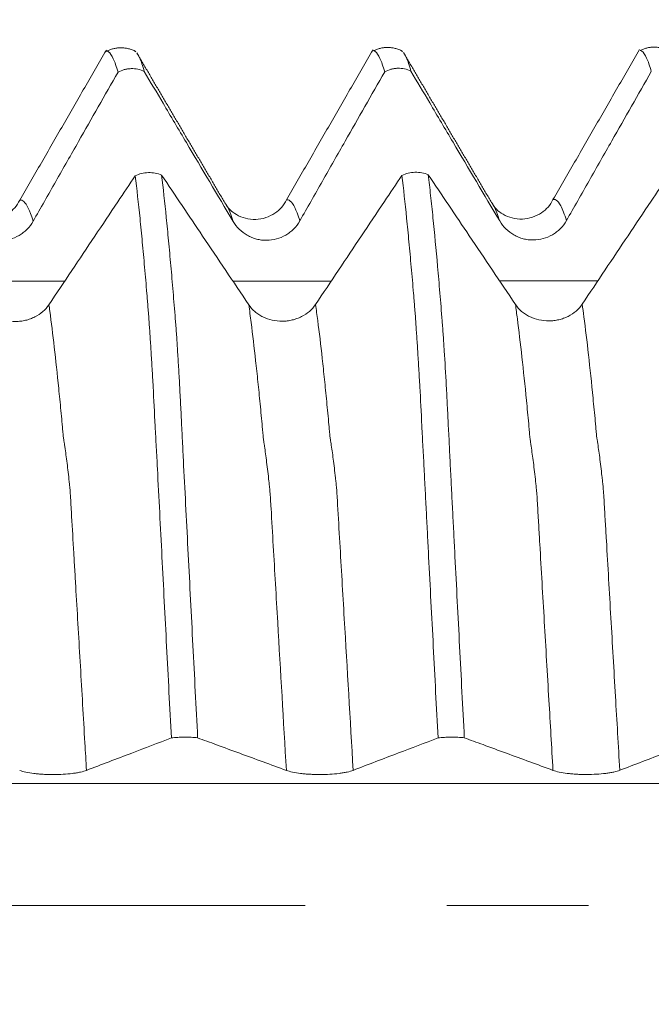
# Model space of a CAD drawing. Units: millimetres. Extents: x -23 to 68, y -82 to 24.
# Drawn here: x 39 to 41, y 0 to 3 of the extents above; entities that cross this region are included whole.
import ezdxf

# ---------------------------------------------------------------- set-up
doc = ezdxf.new("R2010")
doc.units = ezdxf.units.MM
doc.linetypes.add('CENTER', pattern=[47.5, 22, -8.5, 8.5, -8.5])
for name, color, linetype in [('1', 4, 'Continuous'), ('2', 7, 'Continuous'), ('SK2', 7, 'Continuous'), ('SK4', 2, 'CENTER')]:
    doc.layers.add(name, color=color, linetype=linetype)
doc.styles.add('iso_b_vert', font='simplex.shx')
doc.dimstyles.get("Standard").update_dxf_attribs({"dimtxt": 0.18, "dimasz": 0.18, "dimexe": 0.18, "dimexo": 0.0625, "dimgap": 0.09, "dimtad": 1, "dimzin": 0, "dimdsep": 52, "dimtxsty": 'Standard', "dimcen": 0.09, "dimadec": 0, "dimazin": 0, "dimtfac": 1, "dimtdec": 4, "dimtofl": 0, "dimtmove": 0, "dimatfit": 3, "dimfxl": 1, "dimtolj": 1, "dimtzin": 0, "dimarcsym": 0})

# ---------------------------------------------------------------- blocks, each defined once
blk = doc.blocks.new('_U1')
at = {"layer": 'SK2', "lineweight": 13}
for p, q in [((45.8, 1.5875), (45.8, 13.85)), ((47, 4.154118), (47, 13.85)), ((54.5, 11.85), (38.3, 11.85))]:
    blk.add_line(p, q, dxfattribs=at)
at = {"layer": 'SK2', "lineweight": 18}
for points in [[(45.8, 11.85), (42.300002, 11.389216), (42.299998, 12.310784)], [(47, 11.85), (50.499998, 12.310784), (50.500002, 11.389216)]]:
    blk.add_solid(points, dxfattribs=at)
at = {"layer": 'SK2', "lineweight": 18, "attachment_point": 7, "line_spacing_factor": 1.084337, "style": 'iso_b_vert'}
for s, insert, char_height in [('\\W0.6004;1.2', (44.534401, 19.735114), 3), ("\\W0.6844;'E'", (44.560901, 12.632634), 3.5)]:
    blk.add_mtext(s, dxfattribs=dict(at, insert=insert, char_height=char_height))
blk = doc.blocks.new('_U4')
at = {"layer": '2', "lineweight": 13}
for p, q in [((25.75, -1.5875), (25.75, -23.066618)), ((47, -4.154118), (47, -23.066618)), ((47, -21.066618), (25.75, -21.066618))]:
    blk.add_line(p, q, dxfattribs=at)
at = {"layer": '2', "lineweight": 18}
for points in [[(25.75, -21.066618), (29.249998, -20.605835), (29.250002, -21.527402)], [(47, -21.066618), (43.500002, -21.527402), (43.499998, -20.605835)]]:
    blk.add_solid(points, dxfattribs=at)
at = {"layer": '2', "lineweight": 18, "insert": (33.388486, -20.181504), "char_height": 3, "attachment_point": 7, "line_spacing_factor": 1.084337, "style": 'iso_b_vert'}
blk.add_mtext('\\W0.6563;21.2', dxfattribs=at)

msp = doc.modelspace()

# ---------------------------------------------------------------- linework, layer by layer
at = {"layer": '1', "lineweight": 18}
for p, q in [((39.3375, 2.5638), (39.3415, 2.5607)), ((40.1385, 2.5642), (40.1422, 2.561))]:
    msp.add_line(p, q, dxfattribs=at)
for points in [[(39.3394, 2.5628), (39.295, 2.583), (39.2541, 2.562)], [(40.139, 2.564), (40.0951, 2.5838), (40.0545, 2.5633)], [(40.9393, 2.5649), (40.8953, 2.585), (40.8545, 2.5643)], [(39.2533, 2.5658), (39.1233, 2.3405), (38.9934, 2.1152)], [(39.6087, 2.1079), (39.4765, 2.3327), (39.3443, 2.558)], [(40.0533, 2.5668), (39.9234, 2.3415), (39.7935, 2.1163)], [(40.4087, 2.1089), (40.2766, 2.3336), (40.1445, 2.5588)], [(40.8532, 2.5679), (40.7232, 2.3426), (40.5933, 2.1173)]]:
    msp.add_open_spline(points, degree=2, dxfattribs=at)
for points, knots in [([(39.2883, 2.4995), (39.2859, 2.5079), (39.2836, 2.5155), (39.2789, 2.529), (39.2765, 2.5349), (39.2695, 2.5501), (39.2648, 2.5569), (39.2589, 2.5613), (39.2576, 2.562), (39.2564, 2.5625)], [0, 0, 0, 0, 0.219549, 0.219549, 0.439097, 0.439097, 0.878195, 0.878195, 1, 1, 1, 1]), ([(39.3461, 2.555), (39.3484, 2.5516), (39.3508, 2.5473), (39.3555, 2.5371), (39.3578, 2.5312), (39.3625, 2.5177), (39.3648, 2.5102), (39.3672, 2.5017)], [0, 0, 0, 0, 0.336163, 0.336163, 0.668081, 0.668081, 1, 1, 1, 1]), ([(40.0883, 2.5005), (40.0859, 2.5089), (40.0835, 2.5165), (40.0788, 2.53), (40.0764, 2.5359), (40.0694, 2.5511), (40.0648, 2.5579), (40.0589, 2.5624), (40.0577, 2.5631), (40.0564, 2.5635)], [0, 0, 0, 0, 0.219672, 0.219672, 0.439345, 0.439345, 0.87869, 0.87869, 1, 1, 1, 1]), ([(40.1461, 2.5561), (40.1461, 2.5561), (40.1461, 2.5561), (40.1484, 2.5526), (40.1507, 2.5484), (40.1577, 2.5331), (40.1624, 2.5196), (40.1672, 2.5028)], [0, 0, 0, 0, 0.000326, 0.000326, 0.333551, 0.333551, 1, 1, 1, 1]), ([(40.8882, 2.5014), (40.8859, 2.5099), (40.8835, 2.5175), (40.8788, 2.531), (40.8764, 2.5369), (40.8694, 2.5521), (40.8648, 2.559), (40.8589, 2.5634), (40.8576, 2.5641), (40.8563, 2.5645)], [0, 0, 0, 0, 0.219309, 0.219309, 0.438619, 0.438619, 0.877237, 0.877237, 1, 1, 1, 1]), ([(40.1672, 2.5028), (40.1611, 2.5057), (40.1545, 2.5079), (40.1411, 2.5107), (40.1343, 2.5113), (40.1241, 2.5111), (40.1206, 2.5107), (40.1139, 2.5098), (40.1105, 2.5091), (40.1007, 2.5064), (40.0942, 2.5038), (40.0883, 2.5005)], [0, 0, 0, 0, 0.25, 0.25, 0.5, 0.5, 0.625, 0.625, 0.75, 0.75, 1, 1, 1, 1]), ([(39.0337, 2.0522), (39.0563, 2.0921), (39.079, 2.132), (39.1244, 2.2118), (39.1471, 2.2516), (39.2092, 2.3609), (39.2487, 2.4302), (39.2883, 2.4995)], [0, 0, 0, 0, 0.267442, 0.267442, 0.534885, 0.534885, 1, 1, 1, 1]), ([(39.3672, 2.5017), (39.3611, 2.5047), (39.3545, 2.5069), (39.3411, 2.5097), (39.3344, 2.5103), (39.3241, 2.51), (39.3206, 2.5097), (39.3139, 2.5087), (39.3105, 2.5081), (39.3007, 2.5054), (39.2943, 2.5028), (39.2883, 2.4995)], [0, 0, 0, 0, 0.25, 0.25, 0.5, 0.5, 0.625, 0.625, 0.75, 0.75, 1, 1, 1, 1]), ([(39.3672, 2.5017), (39.3859, 2.47), (39.4046, 2.4383), (39.4467, 2.3671), (39.4701, 2.3276), (39.54, 2.2094), (39.5866, 2.1308), (39.6333, 2.0521)], [0, 0, 0, 0, 0.211437, 0.211437, 0.474938, 0.474938, 1, 1, 1, 1]), ([(39.8337, 2.0532), (39.8563, 2.0931), (39.879, 2.133), (39.9244, 2.2128), (39.947, 2.2526), (40.0092, 2.3619), (40.0487, 2.4312), (40.0883, 2.5005)], [0, 0, 0, 0, 0.267449, 0.267449, 0.534898, 0.534898, 1, 1, 1, 1]), ([(40.1672, 2.5028), (40.1859, 2.471), (40.2046, 2.4393), (40.2467, 2.3681), (40.2701, 2.3286), (40.34, 2.2104), (40.3866, 2.1318), (40.4333, 2.0531)], [0, 0, 0, 0, 0.211483, 0.211483, 0.474974, 0.474974, 1, 1, 1, 1]), ([(40.6337, 2.0542), (40.6563, 2.0941), (40.679, 2.134), (40.7244, 2.2138), (40.7471, 2.2536), (40.8092, 2.3628), (40.8487, 2.4322), (40.8882, 2.5014)], [0, 0, 0, 0, 0.267476, 0.267476, 0.534952, 0.534952, 1, 1, 1, 1]), ([(39.3401, 2.189), (39.3226, 2.1628), (39.305, 2.1366), (39.2644, 2.0759), (39.2414, 2.0416), (39.1726, 1.9388), (39.1268, 1.8703), (39.081, 1.8019)], [0, 0, 0, 0, 0.203337, 0.203337, 0.469656, 0.469656, 1, 1, 1, 1]), ([(39.3401, 2.189), (39.3461, 2.1919), (39.3524, 2.1941), (39.3657, 2.1972), (39.3725, 2.1981), (39.3861, 2.1984), (39.393, 2.1979), (39.4064, 2.1955), (39.4129, 2.1936), (39.4191, 2.191)], [0, 0, 0, 0, 0.25, 0.25, 0.5, 0.5, 0.75, 0.75, 1, 1, 1, 1]), ([(39.4483, 0.5024), (39.446, 0.5484), (39.4436, 0.5943), (39.4389, 0.6857), (39.4365, 0.7312), (39.4294, 0.867), (39.4248, 0.9568), (39.4179, 1.0902), (39.4156, 1.1345), (39.411, 1.2226), (39.4088, 1.2666), (39.4055, 1.3318), (39.4043, 1.3535), (39.4018, 1.3961), (39.4008, 1.4171), (39.3977, 1.4786), (39.3957, 1.5179), (39.3932, 1.5648), (39.3927, 1.5741), (39.3916, 1.5924), (39.3911, 1.6015), (39.3895, 1.6282), (39.3885, 1.6453), (39.3869, 1.6698), (39.3864, 1.6778), (39.3854, 1.6933), (39.3848, 1.7009), (39.3834, 1.7232), (39.3825, 1.7375), (39.381, 1.7589), (39.3804, 1.7659), (39.3793, 1.78), (39.3788, 1.787), (39.3771, 1.8078), (39.376, 1.8215), (39.3726, 1.8622), (39.3703, 1.8886), (39.3657, 1.9402), (39.3635, 1.9653), (39.3589, 2.014), (39.3566, 2.0377), (39.3496, 2.1063), (39.3449, 2.1492), (39.3401, 2.189)], [0, 0, 0, 0, 0.0625, 0.0625, 0.125, 0.125, 0.25, 0.25, 0.3125, 0.3125, 0.375, 0.375, 0.40625, 0.40625, 0.4375, 0.4375, 0.5, 0.5, 0.515625, 0.515625, 0.53125, 0.53125, 0.5625, 0.5625, 0.578125, 0.578125, 0.59375, 0.59375, 0.625, 0.625, 0.640625, 0.640625, 0.65625, 0.65625, 0.6875, 0.6875, 0.75, 0.75, 0.8125, 0.8125, 0.875, 0.875, 1, 1, 1, 1]), ([(39.6807, 1.8019), (39.6576, 1.8362), (39.6345, 1.8705), (39.5883, 1.9392), (39.5652, 1.9735), (39.5011, 2.0689), (39.4601, 2.1299), (39.4191, 2.191)], [0, 0, 0, 0, 0.264665, 0.264665, 0.52933, 0.52933, 1, 1, 1, 1]), ([(39.4191, 2.191), (39.4238, 2.1514), (39.4284, 2.1089), (39.4353, 2.0409), (39.4376, 2.0175), (39.4422, 1.9693), (39.4445, 1.9445), (39.449, 1.8937), (39.4513, 1.8677), (39.4558, 1.8143), (39.458, 1.7869), (39.4613, 1.745), (39.4624, 1.7311), (39.4646, 1.7021), (39.4654, 1.6872), (39.4675, 1.6554), (39.4685, 1.6388), (39.4705, 1.6043), (39.4716, 1.5863), (39.4732, 1.5581), (39.4737, 1.5485), (39.4747, 1.5291), (39.4752, 1.5192), (39.4768, 1.4895), (39.4778, 1.4692), (39.4799, 1.4278), (39.4809, 1.4067), (39.483, 1.3637), (39.4841, 1.3417), (39.4874, 1.2757), (39.4897, 1.2314), (39.4944, 1.1423), (39.4967, 1.0976), (39.5012, 1.0076), (39.5036, 0.9623), (39.5082, 0.8714), (39.5106, 0.8256), (39.5177, 0.6881), (39.5224, 0.5958), (39.5272, 0.5029)], [0, 0, 0, 0, 0.125, 0.125, 0.1875, 0.1875, 0.25, 0.25, 0.3125, 0.3125, 0.375, 0.375, 0.40625, 0.40625, 0.4375, 0.4375, 0.46875, 0.46875, 0.5, 0.5, 0.515625, 0.515625, 0.53125, 0.53125, 0.5625, 0.5625, 0.59375, 0.59375, 0.625, 0.625, 0.6875, 0.6875, 0.75, 0.75, 0.8125, 0.8125, 0.875, 0.875, 1, 1, 1, 1]), ([(40.1401, 2.19), (40.1225, 2.1637), (40.105, 2.1375), (40.0644, 2.0769), (40.0414, 2.0425), (39.9726, 1.9397), (39.9268, 1.8712), (39.881, 1.8028)], [0, 0, 0, 0, 0.203281, 0.203281, 0.469611, 0.469611, 1, 1, 1, 1]), ([(40.1401, 2.19), (40.1461, 2.1928), (40.1524, 2.195), (40.1657, 2.1981), (40.1724, 2.199), (40.1861, 2.1994), (40.193, 2.1988), (40.2064, 2.1964), (40.2129, 2.1945), (40.2191, 2.1919)], [0, 0, 0, 0, 0.25, 0.25, 0.5, 0.5, 0.75, 0.75, 1, 1, 1, 1]), ([(40.2483, 0.5026), (40.246, 0.5486), (40.2436, 0.5945), (40.2389, 0.6858), (40.2365, 0.7313), (40.2295, 0.8671), (40.2248, 0.9569), (40.219, 1.0681), (40.2179, 1.0902), (40.2156, 1.1345), (40.2145, 1.1567), (40.2123, 1.2007), (40.2111, 1.2227), (40.2088, 1.2666), (40.2077, 1.2884), (40.206, 1.3211), (40.2055, 1.332), (40.2043, 1.3536), (40.2036, 1.3643), (40.2024, 1.3857), (40.2019, 1.3963), (40.2009, 1.4173), (40.2004, 1.4276), (40.1979, 1.479), (40.1959, 1.5183), (40.1927, 1.5746), (40.1916, 1.5929), (40.1895, 1.6286), (40.1884, 1.6457), (40.187, 1.6703), (40.1865, 1.6784), (40.1854, 1.6939), (40.1848, 1.7014), (40.1838, 1.7163), (40.1834, 1.7236), (40.1825, 1.738), (40.182, 1.7452), (40.1805, 1.7666), (40.1793, 1.7806), (40.1771, 1.8084), (40.176, 1.8221), (40.1726, 1.8628), (40.1703, 1.8893), (40.1657, 1.9409), (40.1634, 1.966), (40.1588, 2.0148), (40.1565, 2.0384), (40.1495, 2.1071), (40.1448, 2.15), (40.1401, 2.19)], [0, 0, 0, 0, 0.0625, 0.0625, 0.125, 0.125, 0.25, 0.25, 0.28125, 0.28125, 0.3125, 0.3125, 0.34375, 0.34375, 0.375, 0.375, 0.390625, 0.390625, 0.40625, 0.40625, 0.421875, 0.421875, 0.4375, 0.4375, 0.5, 0.5, 0.53125, 0.53125, 0.5625, 0.5625, 0.578125, 0.578125, 0.59375, 0.59375, 0.609375, 0.609375, 0.625, 0.625, 0.65625, 0.65625, 0.6875, 0.6875, 0.75, 0.75, 0.8125, 0.8125, 0.875, 0.875, 1, 1, 1, 1]), ([(40.4807, 1.8027), (40.4576, 1.8371), (40.4345, 1.8714), (40.3883, 1.9401), (40.3652, 1.9744), (40.3011, 2.0698), (40.2601, 2.1308), (40.2191, 2.1919)], [0, 0, 0, 0, 0.264645, 0.264645, 0.529291, 0.529291, 1, 1, 1, 1]), ([(40.2191, 2.1919), (40.2214, 2.1719), (40.2238, 2.1511), (40.2285, 2.108), (40.2309, 2.0858), (40.2379, 2.017), (40.2425, 1.9682), (40.2494, 1.8908), (40.2517, 1.8643), (40.2562, 1.8099), (40.2584, 1.7818), (40.2613, 1.7462), (40.2618, 1.7391), (40.2629, 1.7246), (40.2635, 1.7173), (40.2645, 1.7024), (40.265, 1.6949), (40.2659, 1.6794), (40.2665, 1.6715), (40.2692, 1.6308), (40.2711, 1.596), (40.2742, 1.5397), (40.2752, 1.5203), (40.2772, 1.4802), (40.2782, 1.4597), (40.2798, 1.4285), (40.2804, 1.418), (40.2814, 1.3969), (40.282, 1.3862), (40.283, 1.3648), (40.2834, 1.3541), (40.2845, 1.3324), (40.2851, 1.3215), (40.2868, 1.2889), (40.288, 1.2671), (40.2901, 1.2235), (40.2912, 1.2016), (40.2934, 1.1576), (40.2946, 1.1355), (40.297, 1.0911), (40.2981, 1.0689), (40.3016, 1.002), (40.3038, 0.9571), (40.3085, 0.8672), (40.3108, 0.822), (40.3178, 0.6861), (40.3225, 0.5949), (40.3272, 0.503)], [0, 0, 0, 0, 0.0625, 0.0625, 0.125, 0.125, 0.25, 0.25, 0.3125, 0.3125, 0.375, 0.375, 0.390625, 0.390625, 0.40625, 0.40625, 0.421875, 0.421875, 0.4375, 0.4375, 0.5, 0.5, 0.53125, 0.53125, 0.5625, 0.5625, 0.578125, 0.578125, 0.59375, 0.59375, 0.609375, 0.609375, 0.625, 0.625, 0.65625, 0.65625, 0.6875, 0.6875, 0.71875, 0.71875, 0.75, 0.75, 0.8125, 0.8125, 0.875, 0.875, 1, 1, 1, 1]), ([(40.9401, 2.1908), (40.9225, 2.1646), (40.905, 2.1384), (40.8644, 2.0778), (40.8414, 2.0434), (40.7726, 1.9406), (40.7268, 1.8721), (40.681, 1.8037)], [0, 0, 0, 0, 0.203286, 0.203286, 0.469611, 0.469611, 1, 1, 1, 1]), ([(38.9935, 2.1152), (38.9849, 2.0985), (38.9619, 2.0716), (38.9003, 2.0496), (38.8399, 2.0682), (38.8173, 2.0911), (38.8092, 2.1063)], [0, 0, 0, 0, 0.233415, 0.48712, 0.748347, 1, 1, 1, 1]), ([(39.7936, 2.1163), (39.7851, 2.0996), (39.7621, 2.0727), (39.7003, 2.0506), (39.64, 2.0692), (39.6174, 2.0921), (39.6093, 2.1072)], [0, 0, 0, 0, 0.234481, 0.487972, 0.748893, 1, 1, 1, 1]), ([(40.5933, 2.1173), (40.5849, 2.1006), (40.562, 2.0739), (40.5004, 2.0516), (40.4399, 2.0702), (40.4174, 2.0931), (40.4093, 2.1082)], [0, 0, 0, 0, 0.235569, 0.489334, 0.749463, 1, 1, 1, 1]), ([(38.8333, 2.0511), (38.8385, 2.0424), (38.8447, 2.0345), (38.8592, 2.0204), (38.8672, 2.0143), (38.8804, 2.0069), (38.8849, 2.0046), (38.8943, 2.0008), (38.9039, 1.9977), (38.9137, 1.9958), (38.9238, 1.9945), (38.9289, 1.9942), (38.944, 1.9942), (38.9539, 1.9955), (38.9736, 2.0008), (38.9828, 2.0047), (38.9959, 2.0123), (39.0001, 2.0151), (39.0081, 2.0213), (39.0119, 2.0246), (39.0225, 2.0353), (39.0287, 2.0434), (39.0337, 2.0522)], [0, 0, 0, 0, 0.125, 0.125, 0.25, 0.25, 0.3125, 0.3125, 0.375, 0.4375, 0.4375, 0.5, 0.5, 0.625, 0.625, 0.75, 0.75, 0.8125, 0.8125, 0.875, 0.875, 1, 1, 1, 1]), ([(39.6333, 2.0521), (39.6385, 2.0434), (39.6447, 2.0355), (39.6592, 2.0213), (39.6672, 2.0153), (39.6804, 2.0079), (39.685, 2.0056), (39.6943, 2.0018), (39.7039, 1.9987), (39.7137, 1.9967), (39.7238, 1.9955), (39.7289, 1.9951), (39.744, 1.9952), (39.754, 1.9965), (39.7736, 2.0018), (39.7828, 2.0057), (39.7959, 2.0133), (39.8002, 2.0161), (39.8081, 2.0223), (39.8119, 2.0256), (39.8225, 2.0362), (39.8287, 2.0444), (39.8337, 2.0532)], [0, 0, 0, 0, 0.125, 0.125, 0.25, 0.25, 0.3125, 0.3125, 0.375, 0.4375, 0.4375, 0.5, 0.5, 0.625, 0.625, 0.75, 0.75, 0.8125, 0.8125, 0.875, 0.875, 1, 1, 1, 1]), ([(40.4333, 2.0531), (40.4385, 2.0444), (40.4447, 2.0365), (40.4592, 2.0223), (40.4672, 2.0163), (40.4804, 2.0089), (40.485, 2.0066), (40.4943, 2.0028), (40.5039, 1.9997), (40.5137, 1.9977), (40.5238, 1.9965), (40.5289, 1.9961), (40.544, 1.9962), (40.554, 1.9975), (40.5736, 2.0028), (40.5828, 2.0067), (40.5959, 2.0143), (40.6002, 2.0171), (40.6081, 2.0233), (40.6119, 2.0266), (40.6225, 2.0372), (40.6287, 2.0454), (40.6337, 2.0542)], [0, 0, 0, 0, 0.125, 0.125, 0.25, 0.25, 0.3125, 0.3125, 0.375, 0.4375, 0.4375, 0.5, 0.5, 0.625, 0.625, 0.75, 0.75, 0.8125, 0.8125, 0.875, 0.875, 1, 1, 1, 1]), ([(39.081, 1.8019), (39.076, 1.7943), (39.0698, 1.7874), (39.0555, 1.775), (39.0475, 1.7697), (39.0345, 1.7631), (39.0299, 1.7611), (39.0206, 1.7578), (39.011, 1.7549), (39.0012, 1.7532), (38.9912, 1.752), (38.9861, 1.7517), (38.971, 1.7516), (38.961, 1.7526), (38.9413, 1.757), (38.932, 1.7603), (38.9189, 1.7667), (38.9146, 1.7691), (38.9065, 1.7744), (38.9027, 1.7772), (38.892, 1.7864), (38.8858, 1.7933), (38.8807, 1.8009)], [0, 0, 0, 0, 0.125, 0.125, 0.25, 0.25, 0.3125, 0.3125, 0.375, 0.4375, 0.4375, 0.5, 0.5, 0.625, 0.625, 0.75, 0.75, 0.8125, 0.8125, 0.875, 0.875, 1, 1, 1, 1]), ([(39.881, 1.8028), (39.876, 1.7952), (39.8698, 1.7883), (39.8555, 1.7759), (39.8475, 1.7706), (39.8344, 1.764), (39.8299, 1.7621), (39.8206, 1.7587), (39.811, 1.7559), (39.8012, 1.7541), (39.7912, 1.7529), (39.7861, 1.7526), (39.771, 1.7525), (39.761, 1.7535), (39.7413, 1.7579), (39.732, 1.7612), (39.7188, 1.7676), (39.7146, 1.7701), (39.7065, 1.7753), (39.7027, 1.7782), (39.692, 1.7873), (39.6858, 1.7943), (39.6807, 1.8019)], [0, 0, 0, 0, 0.125, 0.125, 0.25, 0.25, 0.3125, 0.3125, 0.375, 0.4375, 0.4375, 0.5, 0.5, 0.625, 0.625, 0.75, 0.75, 0.8125, 0.8125, 0.875, 0.875, 1, 1, 1, 1]), ([(40.681, 1.8037), (40.676, 1.7961), (40.6698, 1.7892), (40.6555, 1.7768), (40.6475, 1.7715), (40.6344, 1.7649), (40.6299, 1.763), (40.6205, 1.7596), (40.611, 1.7567), (40.6012, 1.755), (40.5912, 1.7538), (40.5861, 1.7535), (40.571, 1.7534), (40.561, 1.7544), (40.5413, 1.7588), (40.532, 1.7621), (40.5188, 1.7685), (40.5146, 1.771), (40.5065, 1.7762), (40.5027, 1.779), (40.492, 1.7882), (40.4858, 1.7952), (40.4807, 1.8027)], [0, 0, 0, 0, 0.125, 0.125, 0.25, 0.25, 0.3125, 0.3125, 0.375, 0.4375, 0.4375, 0.5, 0.5, 0.625, 0.625, 0.75, 0.75, 0.8125, 0.8125, 0.875, 0.875, 1, 1, 1, 1]), ([(39.1937, 0.4052), (39.2164, 0.4139), (39.239, 0.4226), (39.2844, 0.4399), (39.3071, 0.4486), (39.3693, 0.4723), (39.4088, 0.4874), (39.4483, 0.5024)], [0, 0, 0, 0, 0.267413, 0.267413, 0.534825, 0.534825, 1, 1, 1, 1]), ([(39.5272, 0.5029), (39.5211, 0.5036), (39.5145, 0.504), (39.5011, 0.5047), (39.4944, 0.5048), (39.4841, 0.5047), (39.4807, 0.5047), (39.4739, 0.5044), (39.4706, 0.5043), (39.4607, 0.5037), (39.4543, 0.5032), (39.4483, 0.5024)], [0, 0, 0, 0, 0.25, 0.25, 0.5, 0.5, 0.625, 0.625, 0.75, 0.75, 1, 1, 1, 1]), ([(39.5272, 0.5029), (39.5459, 0.496), (39.5646, 0.4891), (39.6067, 0.4736), (39.6301, 0.465), (39.7, 0.4393), (39.7466, 0.4222), (39.7933, 0.4051)], [0, 0, 0, 0, 0.211465, 0.211465, 0.474946, 0.474946, 1, 1, 1, 1]), ([(39.9937, 0.4053), (40.0163, 0.414), (40.039, 0.4227), (40.0844, 0.44), (40.1071, 0.4487), (40.1692, 0.4724), (40.2088, 0.4875), (40.2483, 0.5026)], [0, 0, 0, 0, 0.267408, 0.267408, 0.534816, 0.534816, 1, 1, 1, 1]), ([(40.3272, 0.503), (40.3211, 0.5037), (40.3145, 0.5042), (40.3011, 0.5048), (40.2944, 0.5049), (40.2841, 0.5049), (40.2807, 0.5048), (40.2739, 0.5046), (40.2706, 0.5044), (40.2607, 0.5038), (40.2543, 0.5033), (40.2483, 0.5026)], [0, 0, 0, 0, 0.25, 0.25, 0.5, 0.5, 0.625, 0.625, 0.75, 0.75, 1, 1, 1, 1]), ([(40.3272, 0.503), (40.3459, 0.4962), (40.3646, 0.4893), (40.4067, 0.4738), (40.4301, 0.4652), (40.5, 0.4395), (40.5466, 0.4224), (40.5933, 0.4053)], [0, 0, 0, 0, 0.211404, 0.211404, 0.47489, 0.47489, 1, 1, 1, 1]), ([(40.7937, 0.4055), (40.8163, 0.4142), (40.839, 0.4228), (40.8844, 0.4402), (40.9071, 0.4488), (40.9693, 0.4726), (41.0088, 0.4877), (41.0483, 0.5027)], [0, 0, 0, 0, 0.267414, 0.267414, 0.534828, 0.534828, 1, 1, 1, 1]), ([(38.9933, 0.405), (38.9985, 0.4031), (39.0047, 0.4014), (39.0192, 0.3983), (39.0273, 0.397), (39.0404, 0.3954), (39.045, 0.3949), (39.0543, 0.3941), (39.0639, 0.3934), (39.0738, 0.393), (39.0838, 0.3927), (39.0889, 0.3926), (39.104, 0.3926), (39.114, 0.3929), (39.1336, 0.394), (39.1429, 0.3949), (39.1559, 0.3965), (39.1602, 0.3971), (39.1682, 0.3985), (39.1719, 0.3992), (39.1825, 0.4015), (39.1887, 0.4033), (39.1937, 0.4052)], [0, 0, 0, 0, 0.125, 0.125, 0.25, 0.25, 0.3125, 0.3125, 0.375, 0.4375, 0.4375, 0.5, 0.5, 0.625, 0.625, 0.75, 0.75, 0.8125, 0.8125, 0.875, 0.875, 1, 1, 1, 1]), ([(39.7933, 0.4051), (39.7985, 0.4032), (39.8047, 0.4015), (39.8192, 0.3984), (39.8272, 0.3971), (39.8404, 0.3955), (39.8449, 0.395), (39.8543, 0.3942), (39.8639, 0.3935), (39.8737, 0.3931), (39.8838, 0.3928), (39.8889, 0.3927), (39.904, 0.3927), (39.914, 0.393), (39.9336, 0.3942), (39.9428, 0.395), (39.9559, 0.3966), (39.9602, 0.3973), (39.9681, 0.3986), (39.9719, 0.3993), (39.9825, 0.4016), (39.9887, 0.4034), (39.9937, 0.4053)], [0, 0, 0, 0, 0.125, 0.125, 0.25, 0.25, 0.3125, 0.3125, 0.375, 0.4375, 0.4375, 0.5, 0.5, 0.625, 0.625, 0.75, 0.75, 0.8125, 0.8125, 0.875, 0.875, 1, 1, 1, 1]), ([(40.5933, 0.4053), (40.5985, 0.4034), (40.6047, 0.4016), (40.6192, 0.3986), (40.6273, 0.3972), (40.6404, 0.3956), (40.645, 0.3951), (40.6543, 0.3943), (40.6639, 0.3936), (40.6737, 0.3932), (40.6838, 0.3929), (40.6889, 0.3929), (40.704, 0.3929), (40.714, 0.3932), (40.7336, 0.3943), (40.7428, 0.3951), (40.7559, 0.3968), (40.7602, 0.3974), (40.7681, 0.3988), (40.7719, 0.3995), (40.7825, 0.4018), (40.7887, 0.4036), (40.7937, 0.4055)], [0, 0, 0, 0, 0.125, 0.125, 0.25, 0.25, 0.3125, 0.3125, 0.375, 0.4375, 0.4375, 0.5, 0.5, 0.625, 0.625, 0.75, 0.75, 0.8125, 0.8125, 0.875, 0.875, 1, 1, 1, 1])]:
    msp.add_open_spline(points, degree=3, knots=knots, dxfattribs=at)
at = {"layer": '1', "lineweight": 13}
for points, knots in [([(39.0337, 2.0522), (39.0322, 2.057), (39.0218, 2.0898), (39.0091, 2.1126), (38.9974, 2.116), (38.9943, 2.1154), (38.9935, 2.1152)], [0, 0, 0, 0, 0.105505, 0.769141, 0.93505, 1, 1, 1, 1]), ([(39.6333, 2.0521), (39.6331, 2.0529), (39.6248, 2.0803), (39.6166, 2.0986), (39.6087, 2.1079)], [0, 0, 0, 0, 0.02763, 1, 1, 1, 1]), ([(39.8337, 2.0532), (39.8332, 2.0547), (39.8236, 2.0861), (39.8119, 2.11), (39.7991, 2.1169), (39.7952, 2.1168), (39.7935, 2.1163)], [0, 0, 0, 0, 0.032708, 0.703034, 0.870616, 1, 1, 1, 1]), ([(40.4333, 2.0531), (40.4277, 2.0716), (40.4195, 2.0931), (40.4114, 2.1057), (40.4087, 2.1089)], [0, 0, 0, 0, 0.667833, 1, 1, 1, 1]), ([(40.6337, 2.0542), (40.6279, 2.0733), (40.6176, 2.1), (40.6053, 2.1155), (40.5976, 2.1181), (40.5943, 2.1176), (40.5933, 2.1173)], [0, 0, 0, 0, 0.418116, 0.753769, 0.921595, 1, 1, 1, 1]), ([(39.1279, 1.8725), (39.1234, 1.8725), (39.0251, 1.8725), (38.9268, 1.8724), (38.833, 1.8723)], [0, 0, 0, 0, 0.045833, 1, 1, 1, 1]), ([(39.1937, 0.4052), (39.1921, 0.4327), (39.186, 0.5375), (39.1754, 0.7183), (39.1655, 0.8878), (39.1589, 1.0006), (39.1545, 1.076), (39.1507, 1.1399), (39.1476, 1.1941), (39.1459, 1.2235), (39.1443, 1.2481), (39.1411, 1.2793), (39.1374, 1.3111), (39.133, 1.3464), (39.1303, 1.3656), (39.1282, 1.3805), (39.1266, 1.3907), (39.125, 1.3997), (39.1234, 1.4137), (39.1217, 1.4325), (39.1196, 1.456), (39.1158, 1.4963), (39.1039, 1.6181), (39.0918, 1.7229), (39.0819, 1.7956), (39.081, 1.8019)], [0, 0, 0, 0, 0.041496, 0.158528, 0.27556, 0.304818, 0.334076, 0.392592, 0.407221, 0.421851, 0.43648, 0.451109, 0.509625, 0.538883, 0.568141, 0.58277, 0.597399, 0.612028, 0.626657, 0.641286, 0.655915, 0.685173, 0.743689, 0.977753, 1, 1, 1, 1]), ([(39.7933, 0.4051), (39.7846, 0.5543), (39.7714, 0.7803), (39.7562, 1.0412), (39.7491, 1.1628), (39.7458, 1.2192), (39.7442, 1.2425), (39.7426, 1.2575), (39.7393, 1.2877), (39.7353, 1.3217), (39.731, 1.355), (39.7285, 1.3722), (39.7269, 1.383), (39.7258, 1.3892), (39.7245, 1.3984), (39.7229, 1.4157), (39.7207, 1.4408), (39.718, 1.4695), (39.7135, 1.5163), (39.708, 1.5716), (39.699, 1.6554), (39.6899, 1.7325), (39.683, 1.7847), (39.6807, 1.8019)], [0, 0, 0, 0, 0.225878, 0.344601, 0.403962, 0.418803, 0.433643, 0.448483, 0.463324, 0.522685, 0.552366, 0.582046, 0.589466, 0.596886, 0.611727, 0.626567, 0.641407, 0.671088, 0.700769, 0.76013, 0.819491, 0.938214, 1, 1, 1, 1]), ([(39.9937, 0.4053), (39.9847, 0.5582), (39.9713, 0.7879), (39.9559, 1.0518), (39.9488, 1.1735), (39.9456, 1.2296), (39.944, 1.2528), (39.9423, 1.2677), (39.939, 1.2976), (39.9351, 1.3312), (39.9307, 1.3636), (39.9283, 1.3803), (39.9266, 1.3911), (39.9256, 1.3967), (39.9242, 1.4059), (39.9226, 1.4231), (39.9204, 1.4482), (39.9178, 1.4762), (39.9133, 1.5236), (39.9077, 1.5784), (39.8988, 1.6619), (39.8899, 1.7368), (39.8832, 1.7872), (39.881, 1.8028)], [0, 0, 0, 0, 0.231575, 0.350303, 0.409667, 0.424508, 0.439349, 0.45419, 0.469031, 0.528395, 0.558077, 0.587759, 0.595179, 0.6026, 0.617441, 0.632282, 0.647123, 0.676805, 0.706487, 0.765851, 0.825215, 0.943943, 1, 1, 1, 1]), ([(40.5933, 0.4053), (40.5892, 0.4759), (40.5804, 0.6259), (40.5672, 0.8523), (40.5576, 1.0165), (40.552, 1.113), (40.5498, 1.1506), (40.5476, 1.1904), (40.5453, 1.2275), (40.5437, 1.249), (40.542, 1.2631), (40.5398, 1.2838), (40.537, 1.3076), (40.5336, 1.3355), (40.5303, 1.3602), (40.5278, 1.3778), (40.5261, 1.3881), (40.5251, 1.3947), (40.5237, 1.4068), (40.522, 1.4259), (40.5187, 1.4626), (40.5115, 1.5384), (40.5001, 1.6476), (40.4891, 1.7399), (40.4826, 1.7888), (40.4807, 1.8027)], [0, 0, 0, 0, 0.105968, 0.22654, 0.347113, 0.362184, 0.377256, 0.407399, 0.422471, 0.437542, 0.452614, 0.467685, 0.497828, 0.527971, 0.558114, 0.588257, 0.595793, 0.603329, 0.618401, 0.633472, 0.648544, 0.70883, 0.829402, 0.949975, 1, 1, 1, 1]), ([(40.7937, 0.4055), (40.7893, 0.4798), (40.7803, 0.6338), (40.7669, 0.8635), (40.7574, 1.0269), (40.7518, 1.1238), (40.7496, 1.1609), (40.7473, 1.2009), (40.7451, 1.238), (40.7434, 1.2593), (40.7418, 1.2732), (40.7395, 1.2938), (40.7368, 1.3171), (40.7334, 1.3449), (40.7301, 1.3681), (40.7276, 1.3858), (40.7259, 1.3961), (40.7248, 1.4021), (40.7235, 1.4142), (40.7218, 1.4333), (40.7185, 1.4698), (40.7112, 1.5455), (40.6999, 1.6542), (40.689, 1.7442), (40.6827, 1.7914), (40.681, 1.8037)], [0, 0, 0, 0, 0.11147, 0.232076, 0.352681, 0.367756, 0.382832, 0.412983, 0.428059, 0.443135, 0.45821, 0.473286, 0.503437, 0.533589, 0.56374, 0.593891, 0.601429, 0.608967, 0.624043, 0.639118, 0.654194, 0.714497, 0.835102, 0.955707, 1, 1, 1, 1]), ([(46.9463, 0.3661), (46.3459, 0.3661), (43.7356, 0.3661), (40.0378, 0.3661), (36.4936, 0.3661), (33.9533, 0.3661), (32.4927, 0.3661), (31.4979, 0.3661)], [0, 0, 0, 0, 0.116919, 0.508275, 0.719106, 0.808753, 1, 1, 1, 1])]:
    msp.add_open_spline(points, degree=3, knots=knots, dxfattribs=at)
for points in [[(39.9273, 1.873), (39.8293, 1.873), (39.7314, 1.8729), (39.6334, 1.8729)], [(40.7267, 1.8733), (40.6291, 1.8733), (40.5316, 1.8732), (40.434, 1.8732)]]:
    msp.add_open_spline(points, degree=3, dxfattribs=at)
at = {"layer": 'SK4', "lineweight": 18, "ltscale": 0.05}
msp.add_line((-23, 0), (47, 0), dxfattribs=at)

# ---------------------------------------------------------------- dimensions: what is measured, and where the dimension line sits
at = {"layer": '2', "lineweight": 18}
dim = msp.add_linear_dim(base=(25.75, -21.066618), p1=(47, -2.566618), p2=(25.75, 0), dimstyle='Standard', override={"dimtxt": 3, "dimasz": 3.5, "dimexe": 2, "dimexo": 1.5875, "dimgap": 1.5, "dimtad": 1, "dimtih": 1, "dimtoh": 0, "dimdec": 1, "dimlfac": 1, "dimzin": 8, "dimdsep": 46, "dimlunit": 2, "dimpost": '<>', "dimtxsty": 'iso_b_vert', "dimsah": 1, "dimse1": 0, "dimse2": 0, "dimsd1": 0, "dimsd2": 0, "dimclrd": 2, "dimclre": 2, "dimclrt": 2, "dimtol": 0, "dimtm": -0.1, "dimtfac": 1.166667, "dimtdec": 3, "dimtofl": 1, "dimtmove": 0, "dimtzin": 8, "dimlwd": 13, "dimlwe": 13}, dxfattribs=at)
dim.commit()
dim.dimension.update_dxf_attribs({"geometry": '_U4', "text_midpoint": (36.375, -21.066618)})
at = {"layer": 'SK2', "lineweight": 18}
dim = msp.add_linear_dim(base=(45.8, 11.85), p1=(47, 2.5666), p2=(45.8, 0), dimstyle='Standard', override={"dimtxt": 3, "dimasz": 3.5, "dimexe": 2, "dimexo": 1.5875, "dimgap": 1.5, "dimtad": 1, "dimtih": 1, "dimtoh": 0, "dimdec": 3, "dimlfac": 1, "dimzin": 8, "dimdsep": 46, "dimlunit": 2, "dimpost": '<>', "dimtxsty": 'iso_b_vert', "dimsah": 1, "dimse1": 0, "dimse2": 0, "dimsd1": 0, "dimsd2": 0, "dimclrd": 2, "dimclre": 2, "dimclrt": 2, "dimtol": 0, "dimtm": -0.1, "dimtfac": 1.166667, "dimtdec": 3, "dimtofl": 1, "dimtmove": 0, "dimtzin": 8, "dimlwd": 13, "dimlwe": 13}, dxfattribs=at)
dim.commit()
dim.dimension.update_dxf_attribs({"geometry": '_U1', "text_midpoint": (46.4, 11.85)})

doc.saveas('drawing.dxf')
